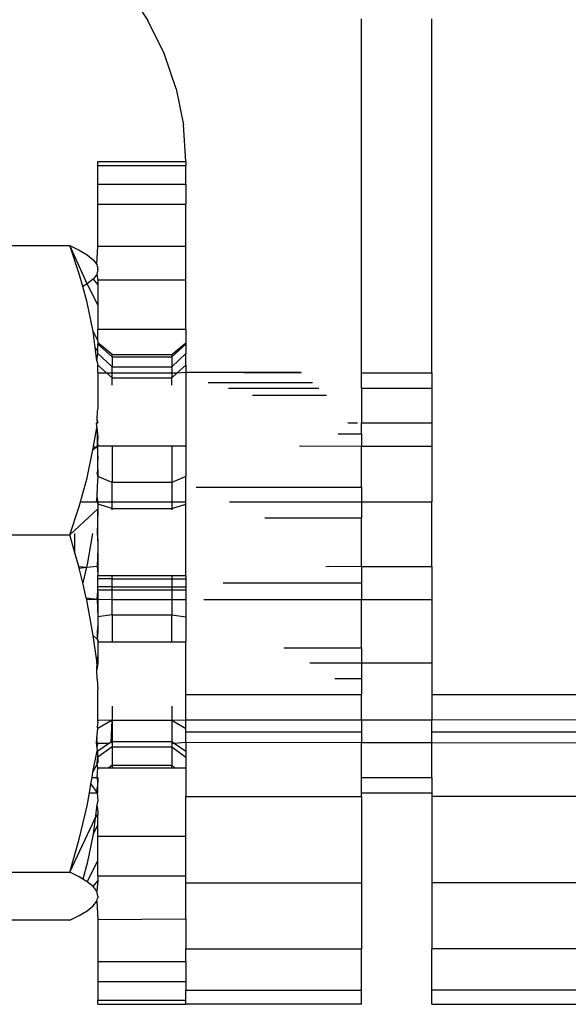
# Model space of a CAD drawing. Units: metres. Extents: x -2212 to 12646, y -8 to 9692.
# Drawn here: x 8777 to 8793, y 3612 to 3640 of the extents above; entities that cross this region are included whole.
import ezdxf

# ---------------------------------------------------------------- set-up
doc = ezdxf.new("R2010")
doc.units = ezdxf.units.M

msp = doc.modelspace()

# ---------------------------------------------------------------- linework, layer by layer
for p, q in [((8780.414, 3640.781), (8781.006, 3639.9)), ((8787.094, 3629.853), (8787.094, 3639.945)), ((8789.098, 3629.853), (8789.098, 3639.945)), ((8781.472, 3638.956), (8781.006, 3639.9)), ((8781.812, 3637.955), (8781.472, 3638.956)), ((8781.812, 3637.955), (8782.016, 3636.929)), ((8782.085, 3635.882), (8782.016, 3636.929)), ((8779.58, 3635.766), (8779.58, 3635.882)), ((8779.58, 3635.882), (8782.085, 3635.882)), ((8779.58, 3635.766), (8782.085, 3635.766)), ((8779.58, 3635.23), (8779.58, 3635.766)), ((8782.085, 3635.882), (8782.085, 3635.766)), ((8782.085, 3635.23), (8782.085, 3635.766)), ((8779.58, 3635.23), (8782.085, 3635.23)), ((8779.58, 3634.664), (8779.58, 3635.23)), ((8782.085, 3635.23), (8782.085, 3634.664)), ((8779.58, 3634.664), (8782.085, 3634.664)), ((8779.58, 3633.466), (8779.58, 3634.664)), ((8782.085, 3633.466), (8782.085, 3634.664)), ((8770.367, 3633.484), (8778.775, 3633.484)), ((8778.775, 3633.484), (8779.047, 3633.349)), ((8779.048, 3632.671), (8778.775, 3633.484)), ((8779.272, 3632.386), (8778.775, 3633.484)), ((8779.047, 3633.349), (8779.271, 3633.214)), ((8779.271, 3633.214), (8779.439, 3633.077)), ((8779.544, 3632.939), (8779.58, 3633.466)), ((8779.58, 3633.466), (8782.085, 3633.466)), ((8782.085, 3632.505), (8782.085, 3633.466)), ((8779.439, 3633.077), (8779.544, 3632.939)), ((8779.544, 3632.939), (8779.558, 3632.887)), ((8779.147, 3632.31), (8779.048, 3632.671)), ((8779.544, 3632.66), (8779.44, 3632.523)), ((8779.58, 3632.8), (8779.544, 3632.66)), ((8779.544, 3632.66), (8779.58, 3632.505)), ((8779.558, 3632.887), (8779.58, 3632.851)), ((8779.58, 3632.8), (8779.58, 3632.851)), ((8779.272, 3632.386), (8779.147, 3632.31)), ((8779.44, 3632.523), (8779.272, 3632.386)), ((8779.58, 3631.789), (8779.272, 3632.386)), ((8779.44, 3632.523), (8779.58, 3632.358)), ((8779.58, 3632.505), (8782.085, 3632.505)), ((8779.58, 3632.505), (8779.58, 3632.358)), ((8779.58, 3632.358), (8779.58, 3631.789)), ((8782.085, 3631.092), (8782.085, 3632.505)), ((8779.272, 3631.853), (8779.147, 3632.31)), ((8779.44, 3631.028), (8779.272, 3631.853)), ((8779.58, 3631.789), (8779.58, 3631.092)), ((8779.497, 3630.574), (8779.44, 3631.028)), ((8779.44, 3631.028), (8779.58, 3630.761)), ((8779.58, 3630.761), (8779.58, 3631.092)), ((8779.58, 3631.092), (8782.085, 3631.092)), ((8782.085, 3631.092), (8782.085, 3630.706)), ((8779.58, 3630.761), (8779.58, 3630.706)), ((8779.58, 3630.706), (8779.58, 3630.67)), ((8779.981, 3630.372), (8779.58, 3630.706)), ((8779.58, 3630.471), (8779.58, 3630.67)), ((8779.981, 3630.31), (8779.58, 3630.67)), ((8781.684, 3630.372), (8782.085, 3630.706)), ((8781.684, 3630.31), (8782.085, 3630.67)), ((8782.085, 3630.706), (8782.085, 3630.67)), ((8782.085, 3630.67), (8782.085, 3630.398)), ((8779.544, 3630.196), (8779.497, 3630.574)), ((8779.58, 3630.471), (8779.497, 3630.574)), ((8779.544, 3630.196), (8779.58, 3630.398)), ((8779.58, 3630.398), (8779.58, 3630.471)), ((8779.981, 3630.02), (8779.58, 3630.398)), ((8781.684, 3630.02), (8782.085, 3630.398)), ((8782.085, 3630.073), (8782.085, 3630.398)), ((8779.544, 3630.196), (8779.58, 3630.073)), ((8779.981, 3630.31), (8779.981, 3630.372)), ((8779.981, 3630.372), (8781.684, 3630.372)), ((8779.981, 3630.31), (8781.684, 3630.31)), ((8779.981, 3630.31), (8779.981, 3630.02)), ((8781.684, 3630.372), (8781.684, 3630.31)), ((8781.684, 3630.31), (8781.684, 3630.02)), ((8779.825, 3629.853), (8779.58, 3630.073)), ((8779.58, 3629.853), (8779.58, 3630.073)), ((8779.58, 3629.853), (8779.825, 3629.853)), ((8779.58, 3629.853), (8779.58, 3628.832)), ((8779.981, 3629.713), (8779.825, 3629.853)), ((8779.825, 3629.853), (8779.981, 3629.853)), ((8779.981, 3630.02), (8781.684, 3630.02)), ((8779.981, 3629.853), (8779.981, 3630.02)), ((8779.981, 3629.713), (8779.981, 3629.853)), ((8779.981, 3629.853), (8781.684, 3629.853)), ((8781.684, 3630.02), (8781.684, 3629.853)), ((8781.684, 3629.713), (8781.84, 3629.853)), ((8781.684, 3629.853), (8781.684, 3629.713)), ((8781.684, 3629.853), (8781.84, 3629.853)), ((8781.84, 3629.853), (8782.085, 3630.073)), ((8781.84, 3629.853), (8782.085, 3629.872)), ((8782.085, 3630.073), (8782.085, 3629.872)), ((8782.085, 3629.872), (8785.367, 3629.872)), ((8782.085, 3629.872), (8785.388, 3629.853)), ((8782.085, 3629.872), (8782.085, 3627.77)), ((8787.094, 3629.853), (8789.098, 3629.853)), ((8787.094, 3629.413), (8787.094, 3629.853)), ((8789.098, 3629.853), (8789.098, 3629.413)), ((8779.981, 3629.713), (8781.684, 3629.713)), ((8779.981, 3629.501), (8779.981, 3629.713)), ((8781.684, 3629.501), (8781.684, 3629.713)), ((8782.726, 3629.578), (8785.695, 3629.578)), ((8783.302, 3629.413), (8785.88, 3629.413)), ((8787.094, 3629.413), (8789.098, 3629.413)), ((8787.094, 3629.413), (8787.094, 3628.429)), ((8789.098, 3629.413), (8789.098, 3628.429)), ((8783.983, 3629.217), (8786.098, 3629.217)), ((8779.555, 3628.761), (8779.544, 3628.516)), ((8779.58, 3628.832), (8779.555, 3628.761)), ((8779.531, 3628.41), (8779.555, 3628.436)), ((8779.531, 3628.41), (8779.58, 3628.429)), ((8779.544, 3628.516), (8779.555, 3628.436)), ((8779.544, 3628.516), (8779.58, 3628.429)), ((8779.58, 3628.429), (8779.555, 3628.436)), ((8786.704, 3628.436), (8786.977, 3628.429)), ((8786.728, 3628.429), (8786.977, 3628.429)), ((8787.094, 3628.429), (8789.098, 3628.429)), ((8787.094, 3628.112), (8787.094, 3628.429)), ((8789.098, 3628.429), (8789.098, 3627.761)), ((8779.449, 3627.761), (8779.545, 3628.278)), ((8779.531, 3628.41), (8779.545, 3628.278)), ((8779.545, 3628.278), (8779.58, 3628.019)), ((8779.545, 3628.278), (8779.555, 3628)), ((8779.58, 3628.019), (8779.555, 3627.769)), ((8779.555, 3628), (8779.58, 3627.77)), ((8779.555, 3628), (8779.555, 3627.769)), ((8786.432, 3628.112), (8787.094, 3628.112)), ((8787.094, 3628.112), (8787.094, 3627.761)), ((8779.271, 3626.858), (8779.434, 3627.657)), ((8779.434, 3627.657), (8779.506, 3627.724)), ((8779.434, 3627.657), (8779.439, 3627.683)), ((8779.439, 3627.683), (8779.449, 3627.761)), ((8779.439, 3627.683), (8779.506, 3627.724)), ((8779.449, 3627.761), (8779.506, 3627.724)), ((8779.506, 3627.724), (8779.58, 3627.77)), ((8779.506, 3627.724), (8779.555, 3627.769)), ((8779.58, 3627.77), (8779.555, 3627.769)), ((8779.555, 3627.769), (8779.58, 3627.382)), ((8779.58, 3627.382), (8779.58, 3627.77)), ((8779.58, 3627.77), (8779.981, 3627.77)), ((8779.981, 3627.77), (8781.684, 3627.77)), ((8779.981, 3627.77), (8779.981, 3626.719)), ((8781.684, 3627.77), (8782.085, 3627.77)), ((8781.684, 3627.77), (8781.684, 3626.719)), ((8782.085, 3627.77), (8782.085, 3626.895)), ((8785.336, 3627.761), (8785.362, 3627.769)), ((8785.362, 3627.769), (8787.094, 3627.761)), ((8787.094, 3627.761), (8789.098, 3627.761)), ((8787.094, 3626.59), (8787.094, 3627.761)), ((8789.098, 3627.761), (8789.098, 3626.167)), ((8779.58, 3627.104), (8779.58, 3627.382)), ((8779.58, 3627.104), (8779.555, 3627.007)), ((8779.58, 3627.104), (8779.58, 3626.895)), ((8779.082, 3626.167), (8779.271, 3626.858)), ((8779.58, 3626.895), (8779.555, 3627.007)), ((8779.58, 3626.895), (8779.555, 3626.62)), ((8779.981, 3626.719), (8779.58, 3626.895)), ((8782.085, 3626.895), (8781.684, 3626.719)), ((8782.085, 3626.167), (8782.085, 3626.895)), ((8779.555, 3626.62), (8779.544, 3626.325)), ((8779.981, 3626.167), (8779.981, 3626.719)), ((8781.684, 3626.719), (8779.981, 3626.719)), ((8781.684, 3626.719), (8781.684, 3626.167)), ((8782.377, 3626.59), (8787.094, 3626.59)), ((8787.094, 3626.59), (8787.094, 3626.167)), ((8779.544, 3626.325), (8779.527, 3626.167)), ((8779.544, 3626.325), (8779.58, 3626.167)), ((8779.544, 3626.325), (8779.555, 3626.167)), ((8778.775, 3625.23), (8779.047, 3626.041)), ((8778.775, 3625.23), (8779.58, 3625.974)), ((8779.047, 3626.041), (8779.082, 3626.167)), ((8779.082, 3626.167), (8779.527, 3626.167)), ((8779.527, 3626.167), (8779.555, 3626.167)), ((8779.58, 3626.167), (8779.555, 3626.167)), ((8779.555, 3626.167), (8779.58, 3626.109)), ((8779.58, 3625.944), (8779.555, 3625.27)), ((8779.58, 3626.167), (8779.58, 3626.109)), ((8779.58, 3626.167), (8779.981, 3626.167)), ((8779.981, 3625.979), (8779.58, 3626.109)), ((8779.58, 3626.109), (8779.58, 3625.974)), ((8779.58, 3625.974), (8779.58, 3625.944)), ((8779.58, 3625.059), (8779.58, 3625.944)), ((8779.981, 3625.979), (8779.981, 3626.167)), ((8779.981, 3626.167), (8781.684, 3626.167)), ((8779.981, 3625.979), (8781.684, 3625.979)), ((8779.981, 3625.944), (8779.981, 3625.979)), ((8781.684, 3626.167), (8781.684, 3625.979)), ((8781.684, 3626.167), (8782.085, 3626.167)), ((8781.684, 3625.979), (8782.085, 3626.109)), ((8781.684, 3625.979), (8781.684, 3625.944)), ((8782.085, 3626.109), (8782.085, 3626.167)), ((8782.085, 3624.066), (8782.085, 3626.109)), ((8783.328, 3626.167), (8787.094, 3626.167)), ((8787.094, 3626.167), (8789.098, 3626.167)), ((8787.094, 3626.167), (8787.094, 3625.719)), ((8789.098, 3624.328), (8789.098, 3626.167)), ((8784.334, 3625.719), (8787.094, 3625.719)), ((8787.094, 3624.328), (8787.094, 3625.719)), ((8770.367, 3625.23), (8778.775, 3625.23)), ((8778.923, 3624.714), (8778.775, 3625.23)), ((8778.923, 3624.714), (8778.923, 3625.27)), ((8779.425, 3625.27), (8779.27, 3624.382)), ((8779.555, 3625.27), (8779.58, 3625.059)), ((8779.58, 3625.059), (8779.58, 3624.827)), ((8779.58, 3624.827), (8779.555, 3624.339)), ((8779.58, 3624.827), (8779.58, 3624.339)), ((8779.035, 3624.328), (8778.923, 3624.714)), ((8779.048, 3624.281), (8779.035, 3624.328)), ((8779.035, 3624.328), (8779.251, 3624.304)), ((8779.048, 3624.281), (8779.251, 3624.304)), ((8779.147, 3623.861), (8779.048, 3624.281)), ((8779.251, 3624.304), (8779.147, 3623.861)), ((8779.27, 3624.382), (8779.251, 3624.304)), ((8779.251, 3624.304), (8779.555, 3624.339)), ((8779.58, 3624.339), (8779.555, 3624.339)), ((8779.555, 3624.339), (8779.58, 3624.106)), ((8779.58, 3624.339), (8779.58, 3624.106)), ((8786.076, 3624.328), (8786.144, 3624.339)), ((8786.144, 3624.339), (8787.094, 3624.328)), ((8787.094, 3624.328), (8789.098, 3624.328)), ((8787.094, 3624.328), (8787.094, 3623.862)), ((8789.098, 3624.328), (8789.098, 3623.384)), ((8779.58, 3624.106), (8779.58, 3624.066)), ((8779.58, 3624.066), (8779.981, 3624.066)), ((8779.58, 3623.979), (8779.58, 3624.066)), ((8779.981, 3623.972), (8779.58, 3623.979)), ((8779.58, 3623.744), (8779.58, 3623.979)), ((8779.981, 3623.972), (8779.981, 3624.066)), ((8779.981, 3624.066), (8781.684, 3624.066)), ((8779.981, 3623.972), (8781.684, 3623.972)), ((8779.981, 3623.751), (8779.981, 3623.972)), ((8781.684, 3624.066), (8781.684, 3623.972)), ((8781.684, 3624.066), (8782.085, 3624.066)), ((8781.684, 3623.972), (8782.085, 3623.979)), ((8781.684, 3623.972), (8781.684, 3623.751)), ((8782.085, 3624.066), (8782.085, 3623.979)), ((8782.085, 3623.979), (8782.085, 3623.744)), ((8779.248, 3623.429), (8779.147, 3623.861)), ((8779.981, 3623.751), (8779.58, 3623.744)), ((8779.58, 3623.657), (8779.58, 3623.744)), ((8779.58, 3623.657), (8779.981, 3623.657)), ((8779.58, 3623.617), (8779.58, 3623.657)), ((8779.981, 3623.751), (8781.684, 3623.751)), ((8779.981, 3623.657), (8779.981, 3623.751)), ((8779.981, 3623.384), (8779.981, 3623.657)), ((8779.981, 3623.657), (8781.684, 3623.657)), ((8781.684, 3623.751), (8782.085, 3623.744)), ((8781.684, 3623.751), (8781.684, 3623.657)), ((8781.684, 3623.657), (8782.085, 3623.657)), ((8781.684, 3623.657), (8781.684, 3623.384)), ((8782.085, 3623.744), (8782.085, 3623.657)), ((8782.085, 3623.657), (8782.085, 3623.384)), ((8783.148, 3623.862), (8787.094, 3623.862)), ((8787.094, 3623.862), (8787.094, 3623.384)), ((8779.248, 3623.429), (8779.555, 3623.395)), ((8779.259, 3623.384), (8779.248, 3623.429)), ((8779.259, 3623.384), (8779.555, 3623.395)), ((8779.273, 3623.324), (8779.259, 3623.384)), ((8779.555, 3623.395), (8779.58, 3623.617)), ((8779.58, 3623.395), (8779.555, 3623.395)), ((8779.555, 3623.395), (8779.58, 3622.896)), ((8779.58, 3623.617), (8779.58, 3623.395)), ((8779.58, 3623.395), (8779.58, 3622.896)), ((8779.58, 3623.395), (8779.981, 3623.384)), ((8779.981, 3622.952), (8779.981, 3623.384)), ((8779.981, 3623.384), (8781.684, 3623.384)), ((8781.684, 3623.384), (8781.684, 3622.952)), ((8781.684, 3623.384), (8782.085, 3623.384)), ((8782.085, 3623.384), (8782.085, 3622.896)), ((8782.596, 3623.384), (8787.094, 3623.384)), ((8787.094, 3623.384), (8789.098, 3623.384)), ((8787.094, 3622.004), (8787.094, 3623.384)), ((8789.098, 3623.384), (8789.098, 3621.566)), ((8779.441, 3622.36), (8779.273, 3623.324)), ((8779.981, 3622.952), (8779.58, 3622.896)), ((8779.58, 3622.896), (8779.58, 3622.664)), ((8779.981, 3622.952), (8781.684, 3622.952)), ((8779.981, 3622.952), (8779.981, 3622.183)), ((8781.684, 3622.952), (8782.085, 3622.896)), ((8781.684, 3622.183), (8781.684, 3622.952)), ((8782.085, 3622.896), (8782.085, 3622.183)), ((8779.58, 3622.664), (8779.555, 3622.464)), ((8779.58, 3622.664), (8779.58, 3622.464)), ((8779.555, 3621.566), (8779.441, 3622.36)), ((8779.441, 3622.36), (8779.555, 3622.251)), ((8779.555, 3622.464), (8779.555, 3622.251)), ((8779.58, 3622.464), (8779.555, 3622.251)), ((8779.555, 3622.251), (8779.58, 3622.226)), ((8779.555, 3622.251), (8779.58, 3622.183)), ((8779.58, 3622.226), (8779.58, 3622.183)), ((8779.58, 3622.183), (8779.981, 3622.183)), ((8779.58, 3622.183), (8779.58, 3621.837)), ((8779.981, 3622.183), (8781.684, 3622.183)), ((8781.684, 3622.183), (8782.085, 3622.183)), ((8782.085, 3620.678), (8782.085, 3622.183)), ((8784.89, 3622.004), (8787.094, 3622.004)), ((8787.094, 3622.004), (8787.094, 3621.566)), ((8779.58, 3621.837), (8779.555, 3621.566)), ((8779.58, 3621.837), (8779.58, 3621.566)), ((8779.58, 3621.566), (8779.526, 3621.566)), ((8779.58, 3621.566), (8779.545, 3621.392)), ((8779.545, 3621.392), (8779.555, 3621.566)), ((8779.58, 3621.566), (8779.555, 3621.566)), ((8787.094, 3621.566), (8785.617, 3621.566)), ((8787.094, 3621.566), (8787.094, 3621.133)), ((8789.098, 3621.566), (8787.094, 3621.566)), ((8789.098, 3621.566), (8789.098, 3620.678)), ((8779.555, 3621.114), (8779.545, 3621.392)), ((8786.338, 3621.133), (8787.094, 3621.133)), ((8787.094, 3621.133), (8787.094, 3620.678)), ((8779.555, 3621.114), (8779.58, 3620.828)), ((8779.58, 3619.953), (8779.58, 3620.828)), ((8782.085, 3620.678), (8787.094, 3620.678)), ((8782.085, 3619.953), (8782.085, 3620.678)), ((8787.094, 3619.957), (8787.094, 3620.678)), ((8789.098, 3620.678), (8794.107, 3620.678)), ((8789.098, 3620.678), (8789.098, 3619.958)), ((8779.981, 3620.341), (8779.981, 3619.945)), ((8781.684, 3620.341), (8781.684, 3619.945)), ((8779.58, 3619.894), (8779.555, 3619.734)), ((8779.555, 3619.734), (8779.58, 3619.704)), ((8779.58, 3619.894), (8779.58, 3619.953)), ((8779.58, 3619.953), (8779.981, 3619.945)), ((8779.981, 3619.945), (8779.58, 3619.704)), ((8779.952, 3619.316), (8779.981, 3619.945)), ((8779.981, 3619.945), (8781.684, 3619.945)), ((8779.981, 3619.945), (8779.981, 3619.336)), ((8781.684, 3619.945), (8782.085, 3619.953)), ((8781.684, 3619.945), (8782.085, 3619.704)), ((8781.684, 3619.945), (8781.684, 3619.336)), ((8782.085, 3619.953), (8787.094, 3619.957)), ((8782.085, 3619.704), (8782.085, 3619.953)), ((8787.094, 3619.957), (8789.098, 3619.958)), ((8787.094, 3619.957), (8787.094, 3619.611)), ((8789.098, 3619.958), (8794.107, 3619.961)), ((8789.098, 3619.611), (8789.098, 3619.958)), ((8779.544, 3619.439), (8779.531, 3619.316)), ((8779.544, 3619.439), (8779.58, 3619.704)), ((8779.555, 3619.294), (8779.544, 3619.439)), ((8782.085, 3619.611), (8782.085, 3619.704)), ((8782.085, 3619.611), (8787.094, 3619.611)), ((8782.085, 3619.313), (8782.085, 3619.611)), ((8787.094, 3619.611), (8787.094, 3619.306)), ((8789.098, 3619.611), (8794.107, 3619.611)), ((8789.098, 3619.303), (8789.098, 3619.611)), ((8779.531, 3619.316), (8779.527, 3619.287)), ((8779.527, 3619.287), (8779.555, 3619.294)), ((8779.527, 3619.287), (8779.544, 3619.207)), ((8779.531, 3619.316), (8779.555, 3619.294)), ((8779.531, 3619.316), (8779.58, 3619.287)), ((8779.544, 3619.207), (8779.555, 3619.294)), ((8779.58, 3619.287), (8779.544, 3619.207)), ((8779.58, 3619.057), (8779.544, 3619.207)), ((8779.544, 3619.207), (8779.555, 3619.071)), ((8779.58, 3619.287), (8779.555, 3619.294)), ((8779.911, 3619.287), (8779.58, 3619.057)), ((8779.58, 3619.287), (8779.911, 3619.287)), ((8779.981, 3619.179), (8779.58, 3618.891)), ((8779.952, 3619.316), (8779.911, 3619.287)), ((8779.981, 3619.336), (8779.952, 3619.316)), ((8779.981, 3619.287), (8779.952, 3619.316)), ((8779.981, 3619.336), (8781.684, 3619.336)), ((8779.981, 3619.336), (8779.981, 3619.287)), ((8779.981, 3619.287), (8779.981, 3619.179)), ((8779.981, 3619.179), (8781.684, 3619.179)), ((8779.981, 3619.179), (8779.981, 3618.659)), ((8781.684, 3619.336), (8781.684, 3619.288)), ((8781.684, 3619.336), (8781.753, 3619.288)), ((8781.684, 3619.288), (8781.684, 3619.179)), ((8781.684, 3619.288), (8781.753, 3619.288)), ((8781.684, 3619.179), (8782.085, 3618.891)), ((8781.684, 3619.179), (8781.684, 3618.659)), ((8781.753, 3619.288), (8782.085, 3619.313)), ((8781.753, 3619.288), (8782.085, 3619.057)), ((8782.085, 3619.313), (8787.094, 3619.306)), ((8782.085, 3619.313), (8782.085, 3619.057)), ((8787.094, 3619.306), (8789.098, 3619.303)), ((8787.094, 3618.31), (8787.094, 3619.306)), ((8789.098, 3619.303), (8794.107, 3619.297)), ((8789.098, 3618.31), (8789.098, 3619.303)), ((8779.438, 3618.461), (8779.555, 3619.071)), ((8779.555, 3619.071), (8779.58, 3618.891)), ((8779.555, 3618.739), (8779.58, 3618.891)), ((8779.58, 3618.891), (8779.58, 3619.057)), ((8779.58, 3618.891), (8779.58, 3618.739)), ((8782.085, 3619.057), (8782.085, 3618.891)), ((8782.085, 3618.891), (8782.085, 3618.587)), ((8779.438, 3618.461), (8779.555, 3618.689)), ((8779.555, 3618.689), (8779.58, 3618.739)), ((8779.555, 3618.689), (8779.555, 3618.739)), ((8779.58, 3618.587), (8779.555, 3618.689)), ((8779.981, 3618.659), (8779.89, 3618.587)), ((8779.981, 3618.659), (8779.981, 3618.587)), ((8779.981, 3618.659), (8781.684, 3618.659)), ((8781.684, 3618.659), (8781.775, 3618.587)), ((8781.684, 3618.587), (8781.684, 3618.659)), ((8779.379, 3618.12), (8779.412, 3618.31)), ((8779.412, 3618.31), (8779.438, 3618.461)), ((8779.412, 3618.31), (8779.555, 3618.31)), ((8779.555, 3618.31), (8779.58, 3618.587)), ((8779.58, 3618.31), (8779.555, 3618.31)), ((8779.58, 3618.201), (8779.555, 3618.31)), ((8779.58, 3618.587), (8779.89, 3618.587)), ((8779.58, 3618.31), (8779.58, 3618.201)), ((8779.89, 3618.587), (8779.981, 3618.587)), ((8779.981, 3618.587), (8781.684, 3618.587)), ((8781.684, 3618.587), (8781.775, 3618.587)), ((8781.775, 3618.587), (8782.085, 3618.587)), ((8782.085, 3618.587), (8782.085, 3617.771)), ((8787.094, 3618.31), (8789.098, 3618.31)), ((8787.094, 3617.87), (8787.094, 3618.31)), ((8789.098, 3618.31), (8789.098, 3617.87)), ((8779.335, 3617.87), (8779.379, 3618.12)), ((8779.379, 3618.12), (8779.555, 3617.87)), ((8779.58, 3618.201), (8779.555, 3618.018)), ((8779.58, 3617.869), (8779.58, 3618.201)), ((8779.27, 3617.497), (8779.335, 3617.87)), ((8779.335, 3617.87), (8779.555, 3617.87)), ((8779.555, 3617.87), (8779.555, 3618.018)), ((8779.58, 3617.869), (8779.555, 3617.87)), ((8779.555, 3617.87), (8779.58, 3617.65)), ((8782.085, 3617.771), (8787.094, 3617.771)), ((8782.085, 3616.631), (8782.085, 3617.771)), ((8787.094, 3617.87), (8789.098, 3617.87)), ((8787.094, 3617.771), (8787.094, 3617.87)), ((8787.094, 3617.771), (8787.094, 3615.3)), ((8789.098, 3617.87), (8789.098, 3617.771)), ((8794.107, 3617.771), (8789.098, 3617.771)), ((8789.098, 3617.771), (8789.098, 3615.3)), ((8779.046, 3616.546), (8779.27, 3617.497)), ((8779.544, 3617.527), (8779.497, 3617.149)), ((8779.58, 3617.65), (8779.544, 3617.527)), ((8779.544, 3617.527), (8779.58, 3617.327)), ((8779.497, 3617.149), (8779.58, 3617.252)), ((8779.58, 3617.327), (8779.58, 3617.252)), ((8779.58, 3616.95), (8779.58, 3617.252)), ((8778.775, 3615.607), (8779.497, 3617.149)), ((8779.497, 3617.149), (8779.44, 3616.695)), ((8779.44, 3616.695), (8779.58, 3616.95)), ((8779.58, 3616.631), (8779.58, 3616.95)), ((8779.44, 3616.695), (8779.272, 3615.87)), ((8779.58, 3616.631), (8782.085, 3616.631)), ((8779.58, 3615.934), (8779.58, 3616.631)), ((8782.085, 3615.507), (8782.085, 3616.631)), ((8778.775, 3615.607), (8779.046, 3616.546)), ((8779.272, 3615.87), (8779.147, 3615.413)), ((8779.272, 3615.337), (8779.58, 3615.934)), ((8779.58, 3615.507), (8779.58, 3615.934)), ((8770.367, 3615.607), (8778.775, 3615.607)), ((8779.048, 3615.473), (8778.775, 3615.607)), ((8779.58, 3615.507), (8782.085, 3615.507)), ((8779.58, 3615.507), (8779.58, 3615.365)), ((8782.085, 3615.3), (8782.085, 3615.507)), ((8779.147, 3615.413), (8779.048, 3615.473)), ((8779.272, 3615.337), (8779.147, 3615.413)), ((8779.44, 3615.2), (8779.272, 3615.337)), ((8779.44, 3615.2), (8779.58, 3615.365)), ((8779.58, 3615.365), (8779.544, 3615.063)), ((8782.085, 3614.277), (8782.085, 3615.3)), ((8782.085, 3615.3), (8787.094, 3615.3)), ((8787.094, 3615.3), (8787.094, 3613.418)), ((8794.107, 3615.3), (8789.098, 3615.3)), ((8789.098, 3615.3), (8789.098, 3613.418)), ((8779.544, 3615.063), (8779.44, 3615.2)), ((8779.58, 3614.923), (8779.544, 3615.063)), ((8779.439, 3614.646), (8779.544, 3614.784)), ((8779.544, 3614.784), (8779.558, 3614.836)), ((8779.544, 3614.784), (8779.58, 3614.257)), ((8779.558, 3614.836), (8779.58, 3614.872)), ((8779.58, 3614.923), (8779.58, 3614.872)), ((8779.047, 3614.374), (8779.271, 3614.509)), ((8779.271, 3614.509), (8779.439, 3614.646)), ((8778.775, 3614.239), (8770.367, 3614.239)), ((8778.775, 3614.239), (8779.047, 3614.374)), ((8779.58, 3614.257), (8782.085, 3614.277)), ((8779.58, 3614.257), (8779.58, 3613.059)), ((8782.085, 3614.277), (8782.085, 3613.418)), ((8782.085, 3613.418), (8787.094, 3613.418)), ((8782.085, 3613.059), (8782.085, 3613.418)), ((8787.094, 3612.24), (8787.094, 3613.418)), ((8794.107, 3613.418), (8789.098, 3613.418)), ((8789.098, 3612.24), (8789.098, 3613.418)), ((8779.58, 3613.059), (8782.085, 3613.059)), ((8779.58, 3613.059), (8779.58, 3612.493)), ((8782.085, 3613.059), (8782.085, 3612.493)), ((8779.58, 3612.493), (8782.085, 3612.493)), ((8779.58, 3612.493), (8779.58, 3611.957)), ((8782.085, 3612.493), (8782.085, 3612.24)), ((8782.085, 3612.24), (8787.094, 3612.24)), ((8782.085, 3611.957), (8782.085, 3612.24)), ((8787.094, 3611.84), (8787.094, 3612.24)), ((8794.107, 3612.24), (8789.098, 3612.24)), ((8789.098, 3611.84), (8789.098, 3612.24)), ((8779.58, 3611.841), (8779.58, 3611.957)), ((8779.58, 3611.957), (8782.085, 3611.957)), ((8782.085, 3611.841), (8782.085, 3611.957)), ((8779.58, 3611.841), (8782.085, 3611.841)), ((8787.094, 3611.84), (8782.085, 3611.841)), ((8789.098, 3611.84), (8794.107, 3611.84))]:
    msp.add_line(p, q)

doc.saveas('drawing.dxf')
